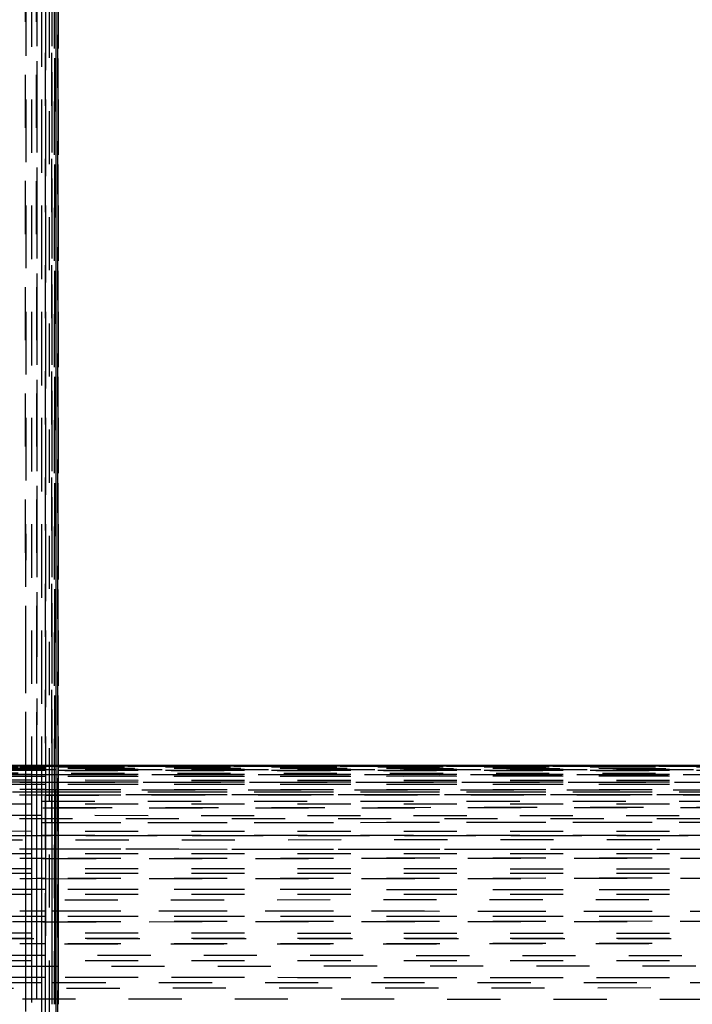
# Model space of a CAD drawing. Units: millimetres. Extents: x -2702 to 6465, y -2169 to 4989.
# Drawn here: x 189 to 215, y 414 to 451 of the extents above; entities that cross this region are included whole.
import ezdxf

# ---------------------------------------------------------------- set-up
doc = ezdxf.new("R2010")
doc.units = ezdxf.units.MM
doc.linetypes.add('Hidden', pattern=[4, 2, -2])
doc.layers.add('ORG7107A', color=7, linetype='Hidden', true_color=0x000000)
doc.layers.add('Safety zone', color=7, linetype='Continuous', true_color=0x000000)

msp = doc.modelspace()

# ---------------------------------------------------------------- linework, layer by layer
at = {"layer": 'ORG7107A', "color": 18, "lineweight": -3, "true_color": 0x000000}
for points in [[(189.316, 106.103), (189.665, 1014.378)], [(189.665, 410.446), (189.665, 1014.378)], [(190.521, -176.919), (190.634, 1014.378)], [(190.324, -180.513), (190.52, 1013.569)], [(189.851, 415.389), (189.666, 1012.105)], [(189.434, 415.39), (189.204, 1011.902)], [(190.18, 416.221), (190.039, 1011.902)], [(190.52, -185.62), (190.52, 1011.065)], [(189.434, 415.39), (189.205, 1009.646)], [(189.851, 415.389), (189.666, 1009.646)], [(190.323, -177.974), (190.323, 1009.645)], [(190.634, -179.104), (190.634, 1009.645)], [(190.421, 416.22), (190.324, 1009.453)], [(190.652, 422.464), (190.634, 1008.537)], [(190.633, -179.105), (190.521, 1007.391)], [(190.038, 117.693), (190.038, 1006.101)], [(190.109, 113.57), (190.321, 1006.01)], [(190.423, 422.465), (190.519, 1006.01)], [(190.52, 1006.01), (190.52, 422.464)], [(190.576, 422.464), (190.521, 1006.01)], [(190.578, 422.464), (190.633, 1006.009)], [(190.634, -176.92), (190.67, 1006.1)], [(190.634, 1006.009), (190.634, 422.465)], [(190.652, 422.464), (190.67, 1006.009)], [(190.67, 422.464), (190.67, 1006.009)], [(190.67, -185.62), (190.67, 1006.009)], [(189.758, 111.903), (190.036, 1005.528)], [(481.67, 423.379), (-718.328, 423.379)], [(-717.098, 423.032), (481.67, 423.229)], [(481.67, 423.229), (-717.098, 423.032)], [(477.146, 423.342), (-715.015, 423.229)], [(477.536, 423.229), (-715.015, 423.342)], [(477.146, 423.032), (-711.34, 423.228)], [(481.67, 423.229), (-709.959, 423.229)], [(477.147, 423.379), (-709.816, 423.343)], [(481.67, 423.343), (-709.815, 423.343)], [(479.194, 423.343), (-410.144, 423.37)], [(477.536, 423.229), (-410.144, 423.313)], [(-118.727, 423.343), (479.194, 423.343)], [(479.193, 423.379), (-116.266, 423.379)], [(-115.428, 423.229), (473.018, 423.229)], [(481.67, 423.343), (178.358, 423.352)], [(189.203, 423.379), (189.438, 423.379)], [(189.438, 423.37), (189.203, 423.37)], [(189.438, 423.352), (189.203, 423.352)], [(189.203, 423.343), (189.438, 423.343)], [(189.438, 423.257), (189.203, 423.257)], [(189.438, 423.181), (189.203, 423.181)], [(189.438, 423.315), (189.204, 423.315)], [(189.438, 423.379), (189.665, 423.379)], [(189.665, 423.37), (189.438, 423.37)], [(189.665, 423.352), (189.438, 423.352)], [(189.438, 423.343), (189.665, 423.343)], [(189.665, 423.315), (189.438, 423.315)], [(189.665, 423.257), (189.438, 423.257)], [(189.665, 423.181), (189.438, 423.181)], [(189.665, 423.379), (189.855, 423.379)], [(189.855, 423.37), (189.665, 423.37)], [(189.855, 423.352), (189.665, 423.352)], [(189.665, 423.343), (189.854, 423.343)], [(189.854, 423.315), (189.665, 423.315)], [(189.855, 423.257), (189.665, 423.257)], [(189.855, 423.181), (189.665, 423.181)], [(190.038, 423.315), (189.854, 423.315)], [(189.855, 423.379), (190.039, 423.379)], [(190.038, 423.37), (189.855, 423.37)], [(190.038, 423.352), (189.855, 423.352)], [(189.854, 423.343), (190.038, 423.343)], [(190.039, 423.257), (189.855, 423.257)], [(190.038, 423.181), (189.855, 423.181)], [(190.183, 423.37), (190.038, 423.37)], [(190.183, 423.352), (190.038, 423.352)], [(190.039, 423.379), (190.183, 423.379)], [(190.038, 423.343), (190.183, 423.343)], [(190.183, 423.315), (190.039, 423.315)], [(190.183, 423.257), (190.039, 423.257)], [(190.183, 423.181), (190.039, 423.181)], [(473.017, 423.379), (190.183, 423.37)], [(190.183, 423.379), (473.017, 423.379)], [(473.017, 423.343), (190.183, 423.352)], [(190.183, 423.343), (473.017, 423.343)], [(472.688, 423.342), (190.183, 423.315)], [(473.017, 423.23), (190.183, 423.257)], [(472.688, 423.227), (190.183, 423.181)], [(481.67, 423.032), (-718.328, 423.032)], [(481.67, 422.747), (174.684, 422.82)], [(481.67, 423.032), (178.782, 422.96)], [(179.62, 423.032), (474.137, 423.032)], [(189.203, 423.032), (189.437, 423.032)], [(189.438, 422.962), (189.203, 422.962)], [(189.437, 423.032), (189.665, 423.032)], [(189.665, 422.962), (189.438, 422.962)], [(189.665, 423.032), (189.855, 423.032)], [(189.854, 422.963), (189.665, 422.962)], [(190.038, 422.963), (189.854, 422.963)], [(189.855, 423.032), (190.038, 423.032)], [(190.038, 423.032), (190.183, 423.032)], [(190.183, 422.963), (190.038, 422.963)], [(190.183, 423.032), (474.137, 423.032)], [(473.017, 423.03), (190.183, 422.963)], [(481.67, 422.747), (-715.427, 422.375)], [(481.67, 422.747), (-715.015, 422.747)], [(-714.194, 422.746), (481.67, 422.374)], [(178.782, 422.747), (474.137, 422.747)], [(189.204, 422.656), (188.935, 422.656)], [(189.437, 422.465), (189.203, 422.465)], [(189.204, 422.747), (189.437, 422.747)], [(189.438, 422.656), (189.204, 422.656)], [(189.437, 422.374), (189.437, 422.465)], [(189.438, 422.747), (189.665, 422.747)], [(189.665, 422.656), (189.438, 422.656)], [(189.665, 422.747), (189.855, 422.747)], [(189.855, 422.656), (189.665, 422.656)], [(189.854, 422.465), (189.665, 422.465)], [(189.665, 422.374), (189.665, 422.465)], [(189.854, 422.374), (189.854, 422.465)], [(189.855, 422.747), (474.137, 422.747)], [(190.039, 422.656), (189.855, 422.656)], [(190.038, 422.374), (190.038, 422.464)], [(190.183, 422.656), (190.039, 422.656)], [(190.183, 422.464), (190.039, 422.464)], [(473.017, 422.745), (190.183, 422.656)], [(190.183, 422.374), (190.183, 422.465)], [(190.423, 422.374), (190.423, 422.465)], [(190.52, 422.464), (190.52, 422.374)], [(190.576, 422.374), (190.576, 422.464)], [(190.578, 422.374), (190.578, 422.464)], [(190.634, 422.465), (190.634, 422.374)], [(190.652, 422.373), (190.652, 422.464)], [(190.67, 422.374), (190.67, 422.464)], [(480.032, 421.913), (-711.648, 422.371)], [(-709.815, 421.915), (479.618, 422.373)], [(479.194, 422.373), (177.147, 422.257)], [(480.032, 422.374), (178.782, 422.374)], [(189.438, 422.374), (189.204, 422.374)], [(189.666, 422.261), (189.438, 422.261)], [(189.854, 422.374), (189.665, 422.374)], [(189.854, 422.261), (189.666, 422.261)], [(190.039, 422.262), (189.854, 422.261)], [(190.183, 422.374), (190.039, 422.374)], [(190.183, 422.262), (190.039, 422.262)], [(473.017, 422.37), (190.183, 422.262)], [(190.423, 421.499), (190.423, 422.374)], [(190.52, 422.374), (190.52, 421.499)], [(190.576, 421.499), (190.576, 422.374)], [(190.578, 421.499), (190.578, 422.374)], [(190.634, 422.374), (190.634, 421.499)], [(190.652, 421.499), (190.652, 422.373)], [(190.67, 421.499), (190.67, 422.374)], [(-717.919, 421.366), (480.032, 421.911)], [(-711.964, 421.909), (479.193, 421.367)], [(481.67, 421.912), (177.147, 421.912)], [(472.688, 421.908), (179.194, 421.775)], [(479.194, 421.366), (-714.599, 421.366)], [(481.67, 420.743), (-714.599, 421.364)], [(480.033, 421.365), (177.146, 421.208)], [(473.017, 421.362), (189.203, 421.214)], [(189.437, 421.366), (189.437, 421.499)], [(189.665, 421.366), (189.665, 421.499)], [(189.854, 421.366), (189.854, 421.499)], [(190.038, 421.367), (190.038, 421.499)], [(190.182, 421.366), (190.182, 421.499)], [(190.423, 421.366), (190.423, 421.499)], [(190.423, 420.22), (190.423, 421.366)], [(190.52, 421.499), (190.52, 421.366)], [(190.52, 421.366), (190.52, 420.22)], [(190.576, 421.366), (190.576, 421.499)], [(190.577, 420.22), (190.576, 421.366)], [(190.578, 421.366), (190.578, 421.499)], [(190.578, 420.22), (190.578, 421.366)], [(190.634, 421.499), (190.634, 421.366)], [(190.634, 421.366), (190.634, 420.22)], [(190.652, 421.366), (190.652, 421.499)], [(190.652, 420.219), (190.652, 421.366)], [(190.67, 421.366), (190.67, 421.499)], [(190.67, 420.219), (190.67, 421.366)], [(-716.69, 420.053), (480.032, 420.742)], [(480.032, 420.743), (-713.794, 420.743)], [(479.194, 420.053), (-423.253, 420.573)], [(176.376, 420.743), (476.745, 420.743)], [(187.692, 420.743), (476.745, 420.743)], [(189.436, 420.22), (189.203, 420.22)], [(189.436, 420.052), (189.436, 420.22)], [(189.854, 420.22), (189.665, 420.22)], [(189.665, 420.052), (189.665, 420.219)], [(189.853, 420.052), (189.854, 420.22)], [(190.038, 420.052), (190.038, 420.22)], [(190.18, 420.22), (190.039, 420.22)], [(190.182, 420.052), (190.182, 420.22)], [(190.422, 420.052), (190.423, 420.22)], [(190.52, 420.22), (190.52, 420.052)], [(190.577, 420.052), (190.577, 420.22)], [(190.578, 420.052), (190.578, 420.22)], [(190.634, 420.22), (190.634, 420.052)], [(190.652, 420.219), (190.652, 420.22)], [(190.652, 420.052), (190.652, 420.219)], [(190.67, 420.052), (190.67, 420.219)], [(-717.92, 419.304), (481.67, 420.052)], [(481.67, 419.304), (-717.519, 420.051)], [(481.67, 420.052), (183.309, 420.052)], [(189.437, 419.87), (189.203, 419.87)], [(189.665, 419.87), (189.437, 419.87)], [(189.853, 419.87), (189.665, 419.87)], [(190.038, 419.87), (189.853, 419.87)], [(190.182, 419.87), (190.038, 419.87)], [(473.018, 420.046), (190.182, 419.87)], [(190.422, 418.705), (190.422, 420.052)], [(190.52, 420.052), (190.52, 418.705)], [(190.577, 418.705), (190.577, 420.052)], [(190.577, 418.705), (190.578, 420.052)], [(190.634, 420.052), (190.634, 418.705)], [(190.652, 418.705), (190.652, 420.052)], [(190.652, 420.052), (190.652, 420.052)], [(190.67, 418.705), (190.67, 420.052)], [(-717.92, 418.513), (481.67, 419.304)], [(481.67, 418.513), (-717.92, 419.304)], [(481.67, 419.304), (-717.101, 419.304)], [(189.436, 419.111), (189.203, 419.111)], [(189.665, 419.111), (189.436, 419.111)], [(189.853, 419.112), (189.665, 419.111)], [(190.039, 419.112), (189.853, 419.112)], [(190.182, 419.112), (190.039, 419.112)], [(473.017, 419.298), (190.182, 419.112)], [(189.436, 418.705), (189.204, 418.706)], [(189.436, 418.513), (189.436, 418.706)], [(189.85, 418.705), (189.665, 418.705)], [(189.665, 418.513), (189.665, 418.705)], [(189.853, 418.513), (189.853, 418.705)], [(190.18, 418.705), (190.038, 418.705)], [(190.038, 418.513), (190.038, 418.705)], [(190.182, 418.513), (190.182, 418.705)], [(190.422, 418.513), (190.422, 418.705)], [(190.52, 418.705), (190.52, 418.513)], [(190.577, 418.513), (190.577, 418.705)], [(190.634, 418.705), (190.634, 418.513)], [(190.652, 418.513), (190.652, 418.705)], [(190.67, 418.513), (190.67, 418.705)], [(480.449, 417.693), (-717.92, 418.513)], [(-717.102, 417.693), (481.67, 418.513)], [(481.67, 418.513), (177.144, 418.513)], [(190.422, 417.891), (190.422, 418.513)], [(190.52, 418.513), (190.52, 417.891)], [(190.577, 418.513), (190.577, 418.513)], [(190.577, 417.891), (190.577, 418.513)], [(190.634, 418.513), (190.634, 417.891)], [(190.652, 417.891), (190.652, 418.513)], [(190.67, 417.891), (190.67, 418.513)], [(481.67, 417.692), (-717.921, 417.692)], [(481.67, 416.856), (-717.102, 417.691)], [(-117.923, 417.274), (481.67, 417.692)], [(-117.923, 417.274), (481.67, 417.692)], [(189.433, 417.892), (189.204, 417.892)], [(189.433, 417.692), (189.204, 417.692)], [(189.435, 417.692), (189.436, 417.892)], [(189.852, 417.892), (189.665, 417.892)], [(189.665, 417.692), (189.665, 417.892)], [(189.851, 417.692), (189.665, 417.692)], [(189.853, 417.692), (189.853, 417.892)], [(190.18, 417.891), (190.038, 417.891)], [(190.038, 417.692), (190.038, 417.891)], [(190.18, 417.692), (190.039, 417.692)], [(190.182, 417.692), (190.182, 417.892)], [(473.017, 417.686), (190.182, 417.489)], [(190.421, 416.22), (190.421, 417.692)], [(190.422, 417.692), (190.422, 417.891)], [(190.422, 416.22), (190.422, 417.692)], [(190.52, 417.891), (190.52, 417.692)], [(190.52, 417.692), (190.52, 416.22)], [(190.577, 417.692), (190.577, 417.891)], [(190.577, 416.221), (190.577, 417.692)], [(190.634, 417.891), (190.634, 417.692)], [(190.634, 417.692), (190.634, 416.22)], [(190.652, 417.692), (190.652, 417.891)], [(190.652, 416.22), (190.652, 417.692)], [(190.67, 417.692), (190.67, 417.891)], [(190.67, 416.22), (190.67, 417.692)], [(189.204, 417.488), (188.932, 417.488)], [(189.436, 417.488), (189.204, 417.488)], [(189.665, 417.488), (189.436, 417.488)], [(189.853, 417.489), (189.665, 417.488)], [(190.039, 417.489), (189.853, 417.489)], [(190.182, 417.489), (190.039, 417.489)], [(481.67, 416.856), (-717.519, 416.856)], [(-717.104, 416.018), (481.67, 416.856)], [(481.67, 416.856), (183.73, 417.063)], [(183.73, 416.856), (481.67, 416.856)], [(473.018, 416.85), (190.182, 416.652)], [(189.435, 416.651), (189.203, 416.651)], [(189.665, 416.651), (189.435, 416.651)], [(189.853, 416.652), (189.665, 416.651)], [(190.038, 416.652), (189.853, 416.652)], [(190.182, 416.652), (190.039, 416.652)], [(474.137, 416.022), (182.479, 416.226)], [(189.435, 416.017), (189.435, 416.221)], [(189.665, 416.017), (189.665, 416.221)], [(189.852, 416.017), (189.852, 416.221)], [(190.038, 416.017), (190.038, 416.221)], [(190.181, 416.017), (190.181, 416.221)], [(190.422, 416.017), (190.422, 416.22)], [(190.52, 416.22), (190.52, 416.017)], [(190.577, 416.017), (190.577, 416.22)], [(190.634, 416.22), (190.634, 416.017)], [(190.652, 416.017), (190.652, 416.22)], [(190.67, 416.017), (190.67, 416.22)], [(481.67, 415.188), (-717.104, 416.016)], [(-111.341, 415.607), (477.948, 416.014)], [(481.67, 416.017), (184.147, 416.017)], [(190.422, 415.389), (190.422, 416.017)], [(190.52, 416.017), (190.52, 415.389)], [(190.577, 415.389), (190.577, 416.017)], [(190.634, 416.017), (190.634, 415.389)], [(190.652, 415.389), (190.652, 416.017)], [(190.67, 415.389), (190.67, 416.017)], [(189.434, 415.39), (189.204, 415.39)], [(189.434, 415.188), (189.435, 415.39)], [(189.852, 415.389), (189.665, 415.39)], [(189.665, 415.188), (189.665, 415.389)], [(189.852, 415.188), (189.852, 415.389)], [(190.038, 415.188), (190.038, 415.389)], [(190.181, 415.389), (190.039, 415.389)], [(190.181, 415.188), (190.181, 415.389)], [(190.422, 415.188), (190.422, 415.389)], [(190.52, 415.389), (190.52, 415.188)], [(190.577, 415.188), (190.577, 415.389)], [(190.634, 415.389), (190.634, 415.188)], [(190.652, 415.188), (190.652, 415.389)], [(190.652, 415.389), (190.652, 415.389)], [(190.67, 415.188), (190.67, 415.389)], [(-113.03, 414.787), (480.447, 415.187)], [(189.665, 415.188), (173.489, 415.188)], [(189.851, 415.188), (189.665, 415.188)], [(189.851, 415.187), (189.851, 415.188)], [(189.851, 415.188), (189.851, 415.188)], [(480.447, 415.188), (190.039, 415.188)], [(190.422, 414.575), (190.422, 415.188)], [(190.52, 415.188), (190.52, 414.575)], [(190.577, 414.575), (190.577, 415.188)], [(190.634, 415.188), (190.634, 414.575)], [(190.652, 415.188), (190.652, 415.188)], [(190.67, 414.575), (190.67, 415.188)], [(475.306, 414.383), (188.346, 414.577)], [(189.434, 414.576), (189.434, 414.576)], [(189.434, 414.576), (189.434, 414.576)], [(189.852, 414.576), (189.852, 414.576)], [(189.852, 414.576), (189.852, 414.576)], [(190.038, 414.379), (190.038, 414.576)], [(190.422, 414.379), (190.422, 414.575)], [(190.52, 414.575), (190.52, 414.379)], [(190.577, 414.379), (190.577, 414.575)], [(190.634, 414.575), (190.634, 414.379)], [(190.67, 414.379), (190.67, 414.575)]]:
    msp.add_lwpolyline(points, dxfattribs=at)
at = {"layer": 'ORG7107A', "color": 18, "true_color": 0x000000}
for points in [[(189.437, 422.465), (189.662, 1006.01)], [(189.437, 422.465), (189.662, 1006.01)], [(189.665, 422.465), (189.665, 1006.01)], [(189.665, 422.465), (189.665, 1006.01)], [(190.038, 422.464), (190.038, 1006.01)], [(190.038, 422.464), (190.038, 1006.01)], [(190.183, 422.465), (190.321, 1006.01)], [(190.183, 422.465), (190.321, 1006.01)], [(189.854, 422.465), (190.036, 1005.677)], [(189.854, 422.465), (190.036, 1005.677)], [(189.665, 422.465), (189.437, 422.465)], [(189.665, 422.465), (189.437, 422.465)], [(190.039, 422.464), (189.854, 422.465)], [(190.039, 422.464), (189.854, 422.465)], [(473.018, 422.376), (190.183, 422.464)], [(473.018, 422.376), (190.183, 422.464)], [(189.204, 422.374), (188.934, 422.374)], [(189.204, 422.374), (188.934, 422.374)], [(189.437, 421.499), (189.437, 422.374)], [(189.437, 421.499), (189.437, 422.374)], [(189.665, 422.374), (189.438, 422.374)], [(189.665, 422.374), (189.438, 422.374)], [(189.665, 421.499), (189.665, 422.374)], [(189.665, 421.499), (189.665, 422.374)], [(189.854, 421.499), (189.854, 422.374)], [(189.854, 421.499), (189.854, 422.374)], [(190.039, 422.374), (189.854, 422.374)], [(190.039, 422.374), (189.854, 422.374)], [(190.038, 421.499), (190.038, 422.374)], [(190.038, 421.499), (190.038, 422.374)], [(190.182, 421.499), (190.183, 422.374)], [(190.182, 421.499), (190.183, 422.374)], [(473.017, 422.374), (190.183, 422.374)], [(473.017, 422.374), (190.183, 422.374)], [(189.436, 420.22), (189.437, 421.366)], [(189.436, 420.22), (189.437, 421.366)], [(189.665, 420.22), (189.665, 421.366)], [(189.665, 420.22), (189.665, 421.366)], [(189.854, 420.22), (189.854, 421.366)], [(189.854, 420.22), (189.854, 421.366)], [(190.038, 420.22), (190.038, 421.367)], [(190.038, 420.22), (190.038, 421.367)], [(190.182, 420.22), (190.182, 421.366)], [(190.182, 420.22), (190.182, 421.366)], [(189.665, 420.22), (189.436, 420.22)], [(189.665, 420.22), (189.436, 420.22)], [(190.039, 420.22), (189.854, 420.22)], [(190.039, 420.22), (189.854, 420.22)], [(473.018, 420.057), (190.18, 420.22)], [(473.018, 420.057), (190.18, 420.22)], [(189.436, 418.706), (189.436, 420.052)], [(189.436, 418.706), (189.436, 420.052)], [(189.665, 418.705), (189.665, 420.051)], [(189.665, 418.705), (189.665, 420.051)], [(189.853, 418.705), (189.853, 420.052)], [(189.853, 418.705), (189.853, 420.052)], [(190.038, 418.705), (190.038, 420.052)], [(190.038, 418.705), (190.038, 420.052)], [(190.182, 418.705), (190.182, 420.052)], [(190.182, 418.705), (190.182, 420.052)], [(189.665, 418.705), (189.436, 418.705)], [(189.665, 418.705), (189.436, 418.705)], [(190.038, 418.705), (189.85, 418.705)], [(190.038, 418.705), (189.85, 418.705)], [(473.017, 418.518), (190.18, 418.705)], [(473.017, 418.518), (190.18, 418.705)], [(189.436, 417.892), (189.436, 418.513)], [(189.436, 417.892), (189.436, 418.513)], [(189.665, 417.892), (189.665, 418.513)], [(189.665, 417.892), (189.665, 418.513)], [(189.853, 417.892), (189.853, 418.513)], [(189.853, 417.892), (189.853, 418.513)], [(190.038, 417.891), (190.038, 418.513)], [(190.038, 417.891), (190.038, 418.513)], [(190.182, 417.892), (190.182, 418.513)], [(190.182, 417.892), (190.182, 418.513)], [(189.665, 417.892), (189.433, 417.892)], [(189.665, 417.892), (189.433, 417.892)], [(189.665, 417.692), (189.433, 417.692)], [(189.665, 417.692), (189.433, 417.692)], [(189.435, 416.221), (189.435, 417.692)], [(189.435, 416.221), (189.435, 417.692)], [(189.665, 416.221), (189.665, 417.692)], [(189.665, 416.221), (189.665, 417.692)], [(190.039, 417.692), (189.851, 417.692)], [(190.039, 417.692), (189.851, 417.692)], [(190.038, 417.891), (189.852, 417.892)], [(190.038, 417.891), (189.852, 417.892)], [(189.852, 416.221), (189.853, 417.692)], [(189.852, 416.221), (189.853, 417.692)], [(190.038, 416.221), (190.038, 417.692)], [(190.038, 416.221), (190.038, 417.692)], [(473.017, 417.698), (190.18, 417.891)], [(473.017, 417.698), (190.18, 417.891)], [(473.018, 417.692), (190.18, 417.692)], [(473.018, 417.692), (190.18, 417.692)], [(190.181, 416.221), (190.182, 417.692)], [(190.181, 416.221), (190.182, 417.692)], [(189.435, 415.39), (189.435, 416.017)], [(189.435, 415.39), (189.435, 416.017)], [(189.665, 415.39), (189.665, 416.017)], [(189.665, 415.39), (189.665, 416.017)], [(189.852, 415.389), (189.852, 416.017)], [(189.852, 415.389), (189.852, 416.017)], [(190.038, 415.389), (190.038, 416.017)], [(190.038, 415.389), (190.038, 416.017)], [(190.181, 415.389), (190.181, 416.017)], [(190.181, 415.389), (190.181, 416.017)], [(189.665, 415.39), (189.434, 415.39)], [(189.665, 415.39), (189.434, 415.39)], [(190.039, 415.389), (189.852, 415.389)], [(190.039, 415.389), (189.852, 415.389)], [(472.919, 415.194), (190.181, 415.389)], [(472.919, 415.194), (190.181, 415.389)], [(189.434, 414.576), (189.434, 415.188)], [(189.434, 414.576), (189.434, 415.188)], [(189.665, 414.576), (189.665, 415.188)], [(189.665, 414.576), (189.665, 415.188)], [(190.039, 415.188), (189.851, 415.188)], [(190.039, 415.188), (189.851, 415.188)], [(189.852, 414.576), (189.852, 415.187)], [(189.852, 414.576), (189.852, 415.187)], [(190.038, 414.576), (190.038, 415.188)], [(190.038, 414.576), (190.038, 415.188)]]:
    msp.add_lwpolyline(points, dxfattribs=at)
at = {"layer": 'Safety zone'}
msp.add_rational_spline([(6464.653, -593.554), (6464.653, -1247.16), (6001.874, -1708.718), (5539.095, -2170.275), (4885.492, -2168.549), (1885.663, -2164.587), (-1118.327, -2160.619), (-2693.327, -2160.619), (-2693.327, -585.619), (-2693.327, 1429.511), (-2693.327, 3382.549)], [1, 0.923626602496, 1, 0.923626602496, 1, 1, 1, 0.707106781186, 1, 1, 1], degree=2, knots=[-10960.154061, -10960.154061, -10960.154061, -9721.071658, -9721.071658, -8481.989254, -8481.989254, -2474.004215, -2474.004215, 0, 0, 4030.259884, 4030.259884, 4030.259884], dxfattribs=at)

doc.saveas('drawing.dxf')
